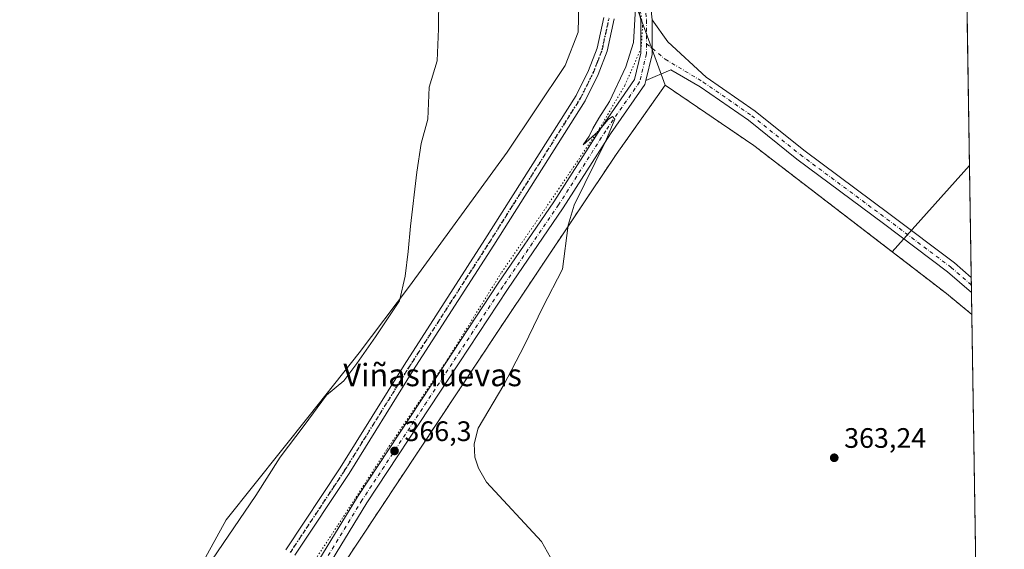
# Model space of a CAD drawing. Units: metres. Extents: x 608698 to 612186, y 4648292 to 4650673.
# Drawn here: x 611835 to 612185, y 4649005 to 4649194 of the extents above; entities that cross this region are included whole.
import ezdxf
from ezdxf.enums import TextEntityAlignment as Align

# ---------------------------------------------------------------- set-up
doc = ezdxf.new("R2010")
doc.units = ezdxf.units.M
doc.header["$MEASUREMENT"] = 0
for name, pattern in [('DGN Style 2', [1.6480167562047852, 0.988810053722871, -0.6592067024819142]), ('DGN Style 4', [2.6384748266838614, 1.318413404963828, -0.6592067024819142, 0.001648016756204785, -0.6592067024819142]), ('DGN Style 5', [1.1536117293433497, 0.4944050268614355, -0.6592067024819142])]:
    doc.linetypes.add(name, pattern=pattern)
for name, color, linetype, lineweight in [('Alambrada', 7, 'DGN Style 2', 0), ('Camino Cxs', 7, 'Continuous', 0), ('Camino eje', 30, 'DGN Style 4', 13), ('Camping Cxs', 135, 'Continuous', 0), ('Comarca CxS', 21, 'Continuous', 0), ('Comunidad Autónoma CxS', 142, 'Continuous', 0), ('Cultivos leñosos CxS', 92, 'Continuous', 0), ('Curva de nivel normal', 30, 'Continuous', 0), ('Laguna Cxs', 142, 'Continuous', 13), ('Municipio', 91, 'Continuous', 13), ('Municipio CxS', 4, 'Continuous', 0), ('Núcleo urbano CxS', 7, 'Continuous', 0), ('Pista no pavimentada Cxs', 111, 'Continuous', 0), ('Pista no pavimentada eje', 91, 'DGN Style 4', 0), ('Provincia CxS', 1, 'Continuous', 0), ('Punto de cota en terreno', 7, 'Continuous', 0), ('Ruta', 7, 'DGN Style 5', 30), ('Rótulo de punto de cota en terreno', 7, 'Continuous', 0), ('Suelo desnudo CxS', 253, 'Continuous', 0), ('Texto cartográfico', 7, 'Continuous', 0), ('Vegetación y arbolados urbanos CxS', 151, 'Continuous', 0), ('Vía pecuaria eje', 92, 'DGN Style 5', 0)]:
    doc.layers.add(name, color=color, linetype=linetype, lineweight=lineweight)
doc.styles.add('Style-Arial', font='txt')

# ---------------------------------------------------------------- blocks, each defined once
blk = doc.blocks.new('5PATER')
at = {"layer": 'Vegetación y arbolados urbanos CxS', "linetype": 'Continuous', "lineweight": 0}
h = blk.add_hatch(color=51, dxfattribs=at)
edge = h.paths.add_edge_path()
edge.add_ellipse((0, 0), major_axis=(-0.1095731443231308, -0.1110710700762829), ratio=0.9994222409660322, start_angle=0, end_angle=360)

msp = doc.modelspace()

# ---------------------------------------------------------------- linework, layer by layer
at = {"layer": 'Alambrada', "color": 7, "linetype": 'DGN Style 2', "lineweight": 0}
msp.add_polyline3d([(612173.6190999999, 4649088.9981, 363.4912999999942), (612164.5910999998, 4649096.4847, 363.6154999999999), (612096.0639000004, 4649149.1369, 363.9508999999962), (612064.5784999998, 4649170.568299999, 364.9951000000001), (612047.1158999996, 4649145.9619, 365.2807999999932), (612005.0471000001, 4649082.990900001, 365.7976000000053), (611942.0761000002, 4648988.0053, 366.4394999999931), (611927.3520999998, 4648958.663100001, 366.8209999999963), (611909.9952999996, 4648925.431299999, 368.4573999999994), (611892.4269000003, 4648887.5429, 368.5270000000019), (611881.4203000005, 4648858.544500001, 368.9012999999977), (611872.3186999997, 4648829.7577, 368.7027999999991), (611875.2818999998, 4648829.5461, 368.6493000000046), (611884.6967000002, 4648826.3707, 368.4372000000003)], dxfattribs=at)
at = {"layer": 'Camino Cxs', "color": 7, "linetype": 'Continuous', "lineweight": 0}
for points in [[(611929.6901000004, 4649005.3301, 369.4011000000028), (611949.0000999998, 4649034.530099999, 369.3478999999934), (611971.7100999998, 4649070.970100001, 368.4342000000034), (612000.4700999996, 4649115.670100001, 368.5222000000067), (612032.8501000004, 4649166.920100001, 368.3874999999971), (612037.3201000001, 4649175.870100001, 368.9573999999994), (612040.3800999997, 4649183.7301, 369.3831000000064), (612042.7500999998, 4649194.7301, 368.3574999999983)], [(611929.6901000004, 4649005.3301, 369.4011000000028), (611949.0000999998, 4649034.530099999, 369.3478999999934), (611971.7100999998, 4649070.970100001, 368.4342000000034), (612000.4700999996, 4649115.670100001, 368.5222000000067), (612032.8501000004, 4649166.920100001, 368.3874999999971), (612037.3201000001, 4649175.870100001, 368.9573999999994), (612040.3800999997, 4649183.7301, 369.3831000000064), (612042.7500999998, 4649194.7301, 368.3574999999983)], [(612046.4501, 4649194.170100001, 367.8712999999989), (612043.9600999998, 4649182.6501, 368.4241999999941), (612040.7401000002, 4649174.360099999, 368.2516000000033), (612036.1101000002, 4649165.0801, 368.1287000000011), (612003.6201, 4649113.6601, 368.2164000000048), (611974.8601000002, 4649068.9801, 368.2370999999985), (611952.1401000004, 4649032.5101, 368.4670999999944), (611932.8501000004, 4649003.360099999, 368.4266000000061)], [(612046.4501, 4649194.170100001, 367.8712999999989), (612043.9600999998, 4649182.6501, 368.4241999999941), (612040.7401000002, 4649174.360099999, 368.2516000000033), (612036.1101000002, 4649165.0801, 368.1287000000011), (612003.6201, 4649113.6601, 368.2164000000048), (611974.8601000002, 4649068.9801, 368.2370999999985), (611952.1401000004, 4649032.5101, 368.4670999999944), (611932.8501000004, 4649003.360099999, 368.4266000000061)]]:
    msp.add_polyline3d(points, dxfattribs=at)
at = {"layer": 'Camino eje', "color": 30, "linetype": 'DGN Style 4', "lineweight": 13}
msp.add_polyline3d([(611931.2701000003, 4649004.345100001, 369.1438999999955), (611937.0591000002, 4649013.0933, 369.3095999999932), (611946.7141000004, 4649027.693299999, 369.2939999999944), (611950.5701000001, 4649033.520099999, 369.0381999999955), (611957.4360999997, 4649044.5415, 368.4364999999962), (611968.7911, 4649062.761499999, 369.0988999999972), (611973.2851, 4649069.975099999, 368.4404000000068), (611980.4751000004, 4649081.145099999, 369.9737000000023), (611994.8551000003, 4649103.495100001, 368.4676999999938), (612002.0450999998, 4649114.665100001, 368.4933000000019), (612034.4801000003, 4649166.0001, 368.3000999999931), (612036.7950999998, 4649170.640100001, 368.3772999999928), (612039.0301000001, 4649175.1151, 368.6285000000062), (612040.5601000005, 4649179.045100001, 368.9266000000061), (612042.1700999998, 4649183.190099999, 368.9694000000018), (612043.4151, 4649188.950099999, 368.6441999999952), (612044.6001000004, 4649194.450099999, 368.1154999999999)], dxfattribs=at)
at = {"layer": 'Camping Cxs', "color": 135, "linetype": 'Continuous', "lineweight": 0, "extrusion": (7.834867964883262e-05, -0.004960994317790587, 0.9999876911226774), "elevation": -22652.65428187433, "flags": 128}
msp.add_lwpolyline([(612173.5887416211, 4649033.828528629), (612176.5537146024, 4648846.090418359)], dxfattribs=at)
at = {"layer": 'Camping Cxs', "color": 135, "linetype": 'Continuous', "lineweight": 0}
for points in [[(611884.6967000002, 4648826.3707, 368.4372000000003), (611875.2818999998, 4648829.5461, 368.6493000000046), (611872.3186999997, 4648829.7577, 368.7027999999991), (611881.4203000005, 4648858.544500001, 368.9012999999977), (611892.4269000003, 4648887.5429, 368.5270000000019), (611909.9952999996, 4648925.431299999, 368.4573999999994), (611927.3520999998, 4648958.663100001, 366.8209999999963), (611942.0761000002, 4648988.0053, 366.4394999999931), (612005.0471000001, 4649082.990900001, 365.7976000000053), (612047.1158999996, 4649145.9619, 365.2807999999932), (612064.5784999998, 4649170.568299999, 364.9951000000001), (612096.0639000004, 4649149.1369, 363.9508999999962), (612164.5910999998, 4649096.4847, 363.6154999999999), (612173.6190999999, 4649088.9981, 363.4912999999942)], [(611942.0761000002, 4648988.0053, 366.4394999999931), (612005.0470000004, 4649082.990900001, 365.7976000000053), (612047.1158999996, 4649145.9619, 365.2807999999932), (612064.5784, 4649170.568200001, 364.9951000000001), (612096.0639000004, 4649149.1369, 363.9508999999962), (612164.5910999998, 4649096.4847, 363.6154999999999), (612173.6190999999, 4649088.9981, 363.4912999999942), (612176.5839999998, 4648901.2623, 362.559699999998)]]:
    msp.add_polyline3d(points, dxfattribs=at)
at = {"layer": 'Comarca CxS', "color": 21, "linetype": 'Continuous', "lineweight": 0, "flags": 128}
msp.add_lwpolyline([(610315.6246379977, 4648330.342609878), (608733.1200007985, 4648305.669983538), (608714.3880765274, 4649532.414794191), (608697.8000008004, 4650618.75998351), (611327.6744434811, 4650659.784015913), (612148.610000826, 4650672.589983512), (612185.1400008255, 4648359.489983539), (611823.6629661781, 4648353.854241566), (611091.080837161, 4648342.432647781)], close=True, dxfattribs=at)
at = {"layer": 'Comunidad Autónoma CxS', "color": 142, "linetype": 'Continuous', "lineweight": 0, "flags": 128}
msp.add_lwpolyline([(610315.6246379977, 4648330.342609878), (608733.1200007985, 4648305.669983538), (608714.3880765274, 4649532.414794191), (608697.8000008004, 4650618.75998351), (611327.6744434811, 4650659.784015913), (612148.610000826, 4650672.589983512), (612185.1400008255, 4648359.489983539), (611823.6629661781, 4648353.854241566), (611091.080837161, 4648342.432647781)], close=True, dxfattribs=at)
at = {"layer": 'Cultivos leñosos CxS', "color": 92, "linetype": 'Continuous', "lineweight": 0, "extrusion": (5.939846519807801e-05, -0.003761349736290617, 0.9999929243349593), "elevation": -17088.72884684374, "flags": 128}
msp.add_lwpolyline([(612171.04069568, 4649219.447032071), (612172.7591199955, 4649110.630262312)], dxfattribs=at)
at = {"layer": 'Cultivos leñosos CxS', "color": 92, "linetype": 'Continuous', "lineweight": 0, "extrusion": (0.01951774456434714, -0.0536380324125592, 0.9983696805923297), "elevation": -237062.5146898027, "flags": 128}
msp.add_lwpolyline([(2164926.82310974, 4152908.247563378), (2164926.82310974, 4152866.885392264)], dxfattribs=at)
at = {"layer": 'Cultivos leñosos CxS', "color": 92, "linetype": 'Continuous', "lineweight": 0, "extrusion": (0.05704426674505154, 0.05588948241937426, 0.996806058060651), "elevation": 295117.6689920507, "flags": 128}
msp.add_lwpolyline([(2892554.625073606, -3679054.695909361), (2892517.281893543, -3679062.211524624), (2892455.798734586, -3679070.934246371)], dxfattribs=at)
at = {"layer": 'Cultivos leñosos CxS', "color": 92, "linetype": 'Continuous', "lineweight": 0, "extrusion": (0.01719661883800867, 0.01922194081487182, 0.9996673413150247), "elevation": 100254.6750229324, "flags": 128}
msp.add_lwpolyline([(2643588.23330756, -3871778.327468726), (2643588.23330756, -3871737.100870221)], dxfattribs=at)
msp.add_lwpolyline([(2643588.23330756, -3871778.327468726), (2643588.23330756, -3871737.100870221)], dxfattribs=at)
at = {"layer": 'Cultivos leñosos CxS', "color": 92, "linetype": 'Continuous', "lineweight": 0, "extrusion": (-0.0001066758817058633, 0.006754510535289316, 0.9999771823435197), "elevation": 31699.32712110535, "flags": 128}
msp.add_lwpolyline([(612172.8168300142, 4649033.959767845), (612173.4456587071, 4648994.14445958)], dxfattribs=at)
at = {"layer": 'Cultivos leñosos CxS', "color": 92, "linetype": 'Continuous', "lineweight": 0, "extrusion": (0.1899733382503903, 0.2235062192453368, 0.9560099898602831), "elevation": 1155743.631795317, "flags": 128}
msp.add_lwpolyline([(2544500.929640478, -3765465.389832233), (2544476.635237012, -3765466.64471528), (2544464.907761617, -3765466.793692159)], dxfattribs=at)
at = {"layer": 'Cultivos leñosos CxS', "color": 92, "linetype": 'Continuous', "lineweight": 0, "extrusion": (-0.0003688520832342299, 0.02337632783085286, 0.9997266682675247), "elevation": 108815.2665212612, "flags": 128}
msp.add_lwpolyline([(-685445.6754706652, -4637588.941883436), (-685445.6754706652, -4637586.260016694)], dxfattribs=at)
at = {"layer": 'Cultivos leñosos CxS', "color": 92, "linetype": 'Continuous', "lineweight": 0, "extrusion": (-0.0004746009614481634, 0.0300073175951745, 0.9995495663771106), "elevation": 139578.5970622953, "flags": 128}
msp.add_lwpolyline([(-685618.6717485591, -4636736.752020436), (-685618.671748559, -4636734.069676936)], dxfattribs=at)
at = {"layer": 'Cultivos leñosos CxS', "color": 92, "linetype": 'Continuous', "lineweight": 0, "extrusion": (-0.0004813517699647348, 0.0304797845944982, 0.9995352675276379), "elevation": 141771.0040499957, "flags": 128}
msp.add_lwpolyline([(-685508.8436984335, -4636683.792144216), (-685508.8436984335, -4636675.942017723)], dxfattribs=at)
at = {"layer": 'Cultivos leñosos CxS', "color": 92, "linetype": 'Continuous', "lineweight": 0}
msp.add_polyline3d([(612170.9715999998, 4649256.6403, 361.4949999999953), (612172.7818, 4649142.0196, 361.960699999996), (612145.3030000003, 4649111.304500001, 363.0240000000049), (612096.0639000004, 4649149.1369, 363.7206000000006), (612064.5784, 4649170.568200001, 364.3208000000013), (612050.4578999998, 4649209.3737, 366.6817000000011), (612062.0664999997, 4649224.776500001, 364.8399999999965), (612070.7964000005, 4649235.442, 364.3803999999946), (612079.5263, 4649246.1075, 364.3162000000011), (612131.4824999999, 4649295.916300001, 363.9118000000017), (612137.0016999999, 4649301.2075, 364.0915999999997), (612147.4905000003, 4649284.078199999, 361.7146999999969)], close=True, dxfattribs=at)
msp.add_3dface([(612173.6190999999, 4649088.9981, 362.6122000000032), (612164.5910999998, 4649096.4847, 362.655899999998), (612145.3030000003, 4649111.304500001, 363.0240000000049), (612172.7818, 4649142.0196, 361.960699999996)], dxfattribs=at)
at = {"layer": 'Curva de nivel normal', "color": 30, "linetype": 'Continuous', "lineweight": 0, "elevation": 365, "flags": 128}
msp.add_lwpolyline([(612053.9699999997, 4649197.950099999), (612053.25, 4649185.800100001), (612050.6100000005, 4649177.140100001), (612044.7400000002, 4649164.8101), (612040.9900000002, 4649158.8101), (612038.8399999999, 4649155.140100001), (612037.5700000003, 4649152.450099999), (612035.4000000004, 4649149.360099999), (612040.6399999997, 4649154.0601), (612044.3300000001, 4649158.450099999), (612045.7800000003, 4649159.470100001), (612046.6600000003, 4649158.460100001), (612043.4900000002, 4649150.800100001), (612032.2199999997, 4649127.9301), (612030.04, 4649120.840100001), (612028.0099999999, 4649105.170100001), (612021.0300000003, 4649091.600099999), (612014.3499999996, 4649077.850099999), (612007.2199999997, 4649063.960100001), (611998.0700000003, 4649048.610099999), (611996.6600000003, 4649043.040100001), (611996.8700000001, 4649038.2601), (611998.1299999999, 4649034.300100001), (612001.04, 4649029.360099999), (612020.6100000005, 4649008.3101), (612024.8399999999, 4649000.710100001)], dxfattribs=at)
at = {"layer": 'Laguna Cxs', "color": 142, "linetype": 'Continuous', "lineweight": 13}
msp.add_polyline3d([(612034.0154999997, 4649204.7202, 365.2516999999934), (612033.5921, 4649189.4802, 365.0451999999932), (612028.9354999998, 4649177.626800001, 364.8929000000062), (612008.4038000006, 4649146.723400001, 364.7768999999971), (611973.6903999997, 4649099.098300001, 364.7448000000004), (611955.6986999996, 4649075.391600001, 364.8571999999986), (611937.9186000006, 4649052.9549, 364.8699000000051), (611908.4968999998, 4649015.9132, 364.7816000000021), (611883.9435000002, 4648971.251399999, 364.382500000007)], dxfattribs=at)
msp.add_polyline3d([(612034.0154999997, 4649204.7202, 365.2516999999934), (612033.5921, 4649189.4802, 365.0451999999932), (612028.9354999998, 4649177.626800001, 364.8929000000062), (612008.4038000006, 4649146.723400001, 364.7768999999971), (611973.6903999997, 4649099.098300001, 364.7448000000004), (611955.6986999996, 4649075.391600001, 364.8571999999986), (611937.9186000006, 4649052.9549, 364.8699000000051), (611908.4968999998, 4649015.9132, 364.7816000000021), (611883.9435000002, 4648971.251399999, 364.382500000007)], dxfattribs=at)
at = {"layer": 'Municipio', "color": 91, "linetype": 'Continuous', "lineweight": 13, "flags": 128}
msp.add_lwpolyline([(611984.039, 4649202.443000002), (611983.945000001, 4649190.644999998), (611983.4680000012, 4649179.221000004), (611980.5700000019, 4649169.912000002), (611980.0930000022, 4649158.487000001), (611977.8300000017, 4649149.823), (611976.2060000015, 4649139.647999999), (611973.9710000004, 4649120.455999999), (611973.1070000001, 4649111.435000001), (611972.1140000013, 4649102.666999999), (611970.1050000007, 4649093.880000004), (611961.4980000015, 4649081.050000003), (611954.9150000004, 4649071.551999998), (611950.2300000016, 4649065.384000001), (611944.1420000005, 4649060.334), (611936.1650000017, 4649049.544000001), (611927.6810000018, 4649038.238999999), (611918.9490000014, 4649024.646000001), (611899.5820000023, 4648996.032000001)], dxfattribs=at)
msp.add_lwpolyline([(611984.039, 4649202.443000002), (611983.945000001, 4649190.644999998), (611983.4680000012, 4649179.221000004), (611980.5700000019, 4649169.912000002), (611980.0930000022, 4649158.487000001), (611977.8300000017, 4649149.823), (611976.2060000015, 4649139.647999999), (611973.9710000004, 4649120.455999999), (611973.1070000001, 4649111.435000001), (611972.1140000013, 4649102.666999999), (611970.1050000007, 4649093.880000004), (611961.4980000015, 4649081.050000003), (611954.9150000004, 4649071.551999998), (611950.2300000016, 4649065.384000001), (611944.1420000005, 4649060.334), (611936.1650000017, 4649049.544000001), (611927.6810000018, 4649038.238999999), (611918.9490000014, 4649024.646000001), (611899.5820000023, 4648996.032000001)], dxfattribs=at)
at = {"layer": 'Municipio CxS', "color": 4, "linetype": 'Continuous', "lineweight": 0, "flags": 128}
for points in [[(612148.610000826, 4650672.589983512), (612185.1400008255, 4648359.489983539)], [(611899.5819999994, 4648996.032000001), (611918.9490000008, 4649024.646000001), (611927.680999999, 4649038.239), (611936.1650000013, 4649049.544), (611944.142, 4649060.334000001), (611950.230000001, 4649065.384000001), (611954.9149999998, 4649071.551999999), (611961.4979999987, 4649081.050000002), (611970.1050000001, 4649093.880000002), (611972.1140000008, 4649102.666999999), (611973.1069999995, 4649111.435000001), (611973.9709999998, 4649120.456), (611976.2060000009, 4649139.647999999), (611977.8300000011, 4649149.823), (611980.0929999994, 4649158.486999999), (611980.5700000013, 4649169.912000001), (611983.4680000006, 4649179.221000002), (611983.9450000004, 4649190.644999999), (611984.0389999994, 4649202.443000001)], [(611984.0389999994, 4649202.443000001), (611983.9450000004, 4649190.644999999), (611983.4680000006, 4649179.221000002), (611980.5700000013, 4649169.912000001), (611980.0929999994, 4649158.486999999), (611977.8300000011, 4649149.823), (611976.2060000009, 4649139.647999999), (611973.9709999998, 4649120.456), (611973.1069999995, 4649111.435000001), (611972.1140000008, 4649102.666999999), (611970.1050000001, 4649093.880000002), (611961.4979999987, 4649081.050000002), (611954.9149999998, 4649071.551999999), (611950.230000001, 4649065.384000001), (611944.142, 4649060.334000001), (611936.1650000013, 4649049.544), (611927.680999999, 4649038.239), (611918.9490000008, 4649024.646000001), (611899.5819999994, 4648996.032000001)]]:
    msp.add_lwpolyline(points, dxfattribs=at)
at = {"layer": 'Núcleo urbano CxS', "color": 7, "linetype": 'Continuous', "lineweight": 0, "extrusion": (0.05704426674505154, 0.05588948241937426, 0.996806058060651), "elevation": 295117.6689920507, "flags": 128}
msp.add_lwpolyline([(2892554.625073606, -3679054.695909361), (2892517.281893543, -3679062.211524624), (2892455.798734586, -3679070.934246371)], dxfattribs=at)
at = {"layer": 'Núcleo urbano CxS', "color": 7, "linetype": 'Continuous', "lineweight": 0, "extrusion": (0.1899733382503903, 0.2235062192453368, 0.9560099898602831), "elevation": 1155743.631795317, "flags": 128}
msp.add_lwpolyline([(2544500.929640478, -3765465.389832233), (2544476.635237012, -3765466.64471528), (2544464.907761617, -3765466.793692159)], dxfattribs=at)
at = {"layer": 'Núcleo urbano CxS', "color": 7, "linetype": 'Continuous', "lineweight": 0, "extrusion": (0.0001348737004902718, -0.008540414887639174, 0.9999635208959534), "elevation": -39259.98379975036, "flags": 128}
msp.add_lwpolyline([(612173.5646229617, 4648923.247819102), (612176.5296392532, 4648735.505172126)], dxfattribs=at)
at = {"layer": 'Núcleo urbano CxS', "color": 7, "linetype": 'Continuous', "lineweight": 0}
for points in [[(612064.5784, 4649170.568200001, 364.3208000000013), (612047.1158999996, 4649145.9619, 364.5819000000047), (612005.0470000004, 4649082.990900001, 365.4514999999956), (611942.0761000002, 4648988.0053, 366.3959999999934), (611927.3520000001, 4648958.663000001, 366.6276999999973), (611909.9952999996, 4648925.4312, 367.7419999999984), (611892.4269000003, 4648887.5428, 368.100900000005), (611881.4201999997, 4648858.544399999, 367.872000000003), (611872.3185999999, 4648829.7577, 368.3196999999927)], [(611942.0761000002, 4648988.0053, 366.3959999999934), (612005.0470000004, 4649082.990900001, 365.4514999999956), (612047.1158999996, 4649145.9619, 364.5819000000047), (612064.5784, 4649170.568200001, 364.3208000000013), (612096.0639000004, 4649149.1369, 363.7206000000006), (612145.3030000003, 4649111.304500001, 363.0240000000049), (612164.5910999998, 4649096.4847, 362.655899999998), (612173.6190999999, 4649088.9981, 362.6122000000032), (612176.5839999998, 4648901.2623, 361.0084000000061)]]:
    msp.add_polyline3d(points, dxfattribs=at)
at = {"layer": 'Pista no pavimentada Cxs', "color": 111, "linetype": 'Continuous', "lineweight": 0, "extrusion": (-0.0327939582811597, 0.02113950537549148, 0.9992385489024798), "elevation": 78573.88836784205, "flags": 128}
msp.add_lwpolyline([(-4239269.267150209, -2002957.632393673), (-4239278.259718907, -2002960.831003508), (-4239288.680809515, -2002967.553722736)], dxfattribs=at)
msp.add_lwpolyline([(-4239269.267150209, -2002957.632393673), (-4239278.259718907, -2002960.831003508), (-4239288.680809515, -2002967.553722736)], dxfattribs=at)
at = {"layer": 'Pista no pavimentada Cxs', "color": 111, "linetype": 'Continuous', "lineweight": 0, "extrusion": (-0.0005622691528230903, 0.03559223499153032, 0.9993662375034028), "elevation": 165489.7791647684, "flags": 128}
msp.add_lwpolyline([(-685532.1738042495, -4635899.751055279), (-685532.1738042495, -4635894.385385735)], dxfattribs=at)
at = {"layer": 'Pista no pavimentada Cxs', "color": 111, "linetype": 'Continuous', "lineweight": 0}
for points in [[(612058.4767000005, 4649207.156500001, 364.2480999999971), (612059.9040999999, 4649193.901900001, 364.3733000000066), (612059.9040999999, 4649181.5033, 364.6355999999942), (612057.7182999998, 4649172.213300001, 364.7603999999992), (612057.3076999999, 4649170.9011, 364.7682999999961), (612045.0695000002, 4649153.269900001, 365.1995000000024), (612028.3262999998, 4649126.9299, 365.5227000000014), (612008.5060999999, 4649097.914899999, 365.6999000000069), (611984.4159000004, 4649061.371300001, 366.0280000000057), (611958.4968999998, 4649021.9827, 366.4686999999976), (611938.3015000002, 4648988.935699999, 366.690499999997)], [(611934.8753000004, 4648991.0001, 366.8659999999945), (611955.1187000005, 4649024.125499999, 366.828800000003), (611981.0752999998, 4649063.5715, 366.4311000000016), (612005.1845000006, 4649100.1439, 366.1276000000071), (612024.9861000003, 4649129.1315, 365.9088999999949), (612041.7373000003, 4649155.484099999, 365.4609000000055), (612053.5988999996, 4649172.572899999, 365.0356000000029), (612055.9040999999, 4649181.985900001, 364.982600000003), (612055.9040999999, 4649193.687100001, 365.0574999999953), (612054.3262999998, 4649201.555299999, 365.1757999999973)], [(611934.8753000004, 4648991.0001, 366.8659999999945), (611955.1187000005, 4649024.125499999, 366.828800000003), (611981.0752999998, 4649063.5715, 366.4311000000016), (612005.1845000006, 4649100.1439, 366.1276000000071), (612024.9861000003, 4649129.1315, 365.9088999999949), (612041.7373000003, 4649155.484099999, 365.4609000000055), (612053.5988999996, 4649172.572899999, 365.0356000000029), (612055.9040999999, 4649181.985900001, 364.982600000003), (612055.9040999999, 4649193.687100001, 365.0574999999953), (612054.3262999998, 4649201.555299999, 365.1757999999973)], [(612059.9040999999, 4649193.901900001, 364.3733000000066), (612065.4971000003, 4649186.024700001, 364.1362999999984), (612079.1765000002, 4649173.393300001, 363.9275999999954), (612096.5387000004, 4649161.356899999, 363.7675000000018), (612113.8154999996, 4649147.471899999, 363.4425999999949), (612144.5793000003, 4649124.5953, 363.0877000000037), (612167.4584999997, 4649107.3529, 362.3460000000051), (612173.4105000002, 4649102.205200001, 362.2768000000069)], [(612173.4951999999, 4649096.843599999, 362.4677999999985), (612164.9436999997, 4649104.239499999, 362.6505000000034), (612142.1821, 4649121.393100001, 363.1389999999956), (612111.3683000002, 4649144.3069, 363.6322999999975), (612094.1432999996, 4649158.1503, 363.8923000000068), (612077.0037000002, 4649170.032299999, 364.2057999999961), (612066.6083000004, 4649176.0233, 364.4974999999977), (612057.7182999998, 4649172.213300001, 364.7603999999992)], [(612057.7182999998, 4649172.213300001, 364.7603999999992), (612057.3076999999, 4649170.9011, 364.7682999999961), (612045.0695000002, 4649153.269900001, 365.1995000000024), (612028.3262999998, 4649126.9299, 365.5227000000014), (612008.5060999999, 4649097.914899999, 365.6999000000069), (611984.4159000004, 4649061.371300001, 366.0280000000057), (611958.4968999998, 4649021.9827, 366.4686999999976), (611938.3015000002, 4648988.935699999, 366.690499999997)]]:
    msp.add_polyline3d(points, dxfattribs=at)
msp.add_polyline3d([(612057.7182999998, 4649172.213300001, 364.7603999999992), (612059.9040999999, 4649181.5033, 364.6355999999942), (612059.9040999999, 4649193.901900001, 364.3733000000066), (612065.4971000003, 4649186.024700001, 364.1362999999984), (612079.1765000002, 4649173.393300001, 363.9275999999954), (612096.5387000004, 4649161.356899999, 363.7675000000018), (612113.8154999996, 4649147.471899999, 363.4425999999949), (612144.5793000003, 4649124.5953, 363.0877000000037), (612167.4584999997, 4649107.3529, 362.3460000000051), (612173.4106000002, 4649102.205200001, 362.2768000000069), (612173.4951999999, 4649096.843599999, 362.4677999999985), (612164.9436999997, 4649104.239499999, 362.6505000000034), (612142.1821, 4649121.393100001, 363.1389999999956), (612111.3683000002, 4649144.3069, 363.6322999999975), (612094.1432999996, 4649158.1503, 363.8923000000068), (612077.0037000002, 4649170.032299999, 364.2057999999961), (612066.6083000004, 4649176.0233, 364.4974999999977)], close=True, dxfattribs=at)
at = {"layer": 'Pista no pavimentada eje', "color": 91, "linetype": 'DGN Style 4', "lineweight": 0}
for points in [[(612056.8466999996, 4649225.0767, 365.1793999999936), (612056.4744999995, 4649207.069700001, 364.6728000000003), (612057.9040999999, 4649193.794500001, 364.6389999999956), (612057.9040999999, 4649185.365499999, 364.6999999999971)], [(612057.9040999999, 4649185.365499999, 364.6999999999971), (612057.9040999999, 4649181.7445, 364.6901000000071), (612055.4533000002, 4649171.7371, 364.8917999999976), (612043.4033000004, 4649154.3771, 365.2372999999934), (612026.6561000004, 4649128.0307, 365.6202000000048), (612006.8453000003, 4649099.0295, 365.8417000000045), (611982.7455000002, 4649062.4713, 366.1367999999929), (611956.8076999999, 4649023.054099999, 366.5804999999964), (611936.5884999996, 4648989.967900001, 366.7627999999968), (611920.4539000001, 4648962.8047, 367.2899999999936), (611903.5025000004, 4648927.676300001, 367.9124000000011), (611890.8399, 4648902.1469, 368.1953999999969), (611885.9193000002, 4648893.257900001, 368.2559999999939)], [(612057.9040999999, 4649185.365499999, 364.6999999999971), (612064.5434999998, 4649179.8621, 364.4858999999997), (612078.0900999998, 4649171.712900001, 364.0795999999973), (612095.3410999998, 4649159.753699999, 363.8298999999971), (612112.5919000005, 4649145.8895, 363.527900000001), (612143.3806999996, 4649122.994100001, 362.9630999999936), (612166.2011000002, 4649105.7963, 362.4731999999931), (612173.4528999999, 4649099.524499999, 362.3377999999939)]]:
    msp.add_polyline3d(points, dxfattribs=at)
at = {"layer": 'Provincia CxS', "color": 1, "linetype": 'Continuous', "lineweight": 0, "flags": 128}
msp.add_lwpolyline([(610315.6246379977, 4648330.342609878), (608733.1200007985, 4648305.669983538), (608714.3880765274, 4649532.414794191), (608697.8000008004, 4650618.75998351), (611327.6744434811, 4650659.784015913), (612148.610000826, 4650672.589983512), (612185.1400008255, 4648359.489983539), (611823.6629661781, 4648353.854241566), (611091.080837161, 4648342.432647781)], close=True, dxfattribs=at)
at = {"layer": 'Ruta', "color": 7, "linetype": 'DGN Style 5', "lineweight": 30}
msp.add_polyline3d([(611931.2701000003, 4649004.345100001, 369.1438999999955), (611937.0591000002, 4649013.0933, 369.3095999999932), (611946.7141000004, 4649027.693299999, 369.2939999999944), (611950.5701000001, 4649033.520099999, 369.0381999999955), (611957.4360999997, 4649044.5415, 368.4364999999962), (611968.7911, 4649062.761499999, 369.0988999999972), (611973.2851, 4649069.975099999, 368.4404000000068), (611980.4751000004, 4649081.145099999, 369.9737000000023), (611994.8551000003, 4649103.495100001, 368.4676999999938), (612002.0450999998, 4649114.665100001, 368.4933000000019), (612034.4801000003, 4649166.0001, 368.3000999999931), (612036.7950999998, 4649170.640100001, 368.3772999999928), (612039.0301000001, 4649175.1151, 368.6285000000062), (612040.5601000005, 4649179.045100001, 368.9266000000061), (612042.1700999998, 4649183.190099999, 368.9694000000018), (612043.4151, 4649188.950099999, 368.6441999999952), (612044.6001000004, 4649194.450099999, 368.1154999999999)], dxfattribs=at)
at = {"layer": 'Suelo desnudo CxS', "color": 253, "linetype": 'Continuous', "lineweight": 0, "extrusion": (0.01951774456434714, -0.0536380324125592, 0.9983696805923297), "elevation": -237062.5146898027, "flags": 128}
msp.add_lwpolyline([(2164926.82310974, 4152908.247563378), (2164926.82310974, 4152866.885392264)], dxfattribs=at)
at = {"layer": 'Suelo desnudo CxS', "color": 253, "linetype": 'Continuous', "lineweight": 0}
for points in [[(611828.2055000003, 4649346.0077, 368.101999999999), (611848.1996999999, 4649353.652899999, 367.6113000000041), (611865.8413000006, 4649354.2411, 367.6402999999991), (611889.3633000003, 4649348.360900001, 367.6330000000016), (611911.1212999999, 4649344.244899999, 367.1193999999959), (611934.6429000003, 4649336.0123, 367.5886000000028), (611961.6930999998, 4649326.016100001, 367.7035999999935), (611985.2144999999, 4649308.962900001, 367.8600000000006), (612005.7956999998, 4649290.733300001, 368.1713000000018), (612020.4961000001, 4649270.151699999, 368.3065999999963), (612032.8443, 4649249.569700001, 367.9796999999962), (612044.6045000004, 4649225.4597, 367.749100000001), (612050.4578999998, 4649209.3737, 366.6817000000011), (612064.5784, 4649170.568200001, 364.3208000000013), (612047.1158999996, 4649145.9619, 364.5819000000047), (612005.0470000004, 4649082.990900001, 365.4514999999956), (611942.0761000002, 4648988.0053, 366.3959999999934)], [(612064.5784, 4649170.568200001, 364.3208000000013), (612047.1158999996, 4649145.9619, 364.5819000000047), (612005.0470000004, 4649082.990900001, 365.4514999999956), (611942.0761000002, 4648988.0053, 366.3959999999934), (611927.3520000001, 4648958.663000001, 366.6276999999973), (611909.9952999996, 4648925.4312, 367.7419999999984), (611892.4269000003, 4648887.5428, 368.100900000005), (611881.4201999997, 4648858.544399999, 367.872000000003), (611872.3185999999, 4648829.7577, 368.3196999999927)]]:
    msp.add_polyline3d(points, dxfattribs=at)
at = {"layer": 'Vía pecuaria eje', "color": 92, "linetype": 'DGN Style 5', "lineweight": 0}
msp.add_polyline3d([(612169.9012000002, 4649324.4179, 362.3660999999993), (612167.6623000001, 4649322.358200001, 362.4467000000004), (612151.2575000003, 4649307.012700001, 362.9835000000021), (612132.7359999996, 4649293.7838, 363.4842000000062), (612119.5062999995, 4649282.1424, 363.7544999999955), (612093.5761000002, 4649259.388599999, 364.0528000000049), (612062.8833, 4649228.6975, 364.7217999999993), (612057.5913000006, 4649221.2893, 364.9685000000027), (612055.4743999997, 4649213.880999999, 364.9584999999934), (612054.9451000001, 4649202.239499999, 365.0323000000063), (612056.5323999999, 4649191.656199999, 364.9477999999945), (612056.0029999996, 4649183.718699999, 364.9980000000069), (612050.1816999996, 4649170.489700001, 365.4649999999965), (612041.1853999998, 4649155.144099999, 365.5385999999999), (612026.8971999995, 4649133.977700001, 365.9443000000028), (612006.2586000003, 4649103.8157, 366.2644), (611987.2076000003, 4649073.124399999, 366.2256999999955), (611965.5107000005, 4649040.845699999, 366.7528000000021), (611948.0472999997, 4649013.8586, 366.9768999999943), (611928.4671, 4648984.2257, 367.2406999999948)], dxfattribs=at)

# ---------------------------------------------------------------- block references
at = {"layer": 'Punto de cota en terreno', "color": 7, "linetype": 'Continuous', "lineweight": 0, "xscale": 10, "yscale": 10, "zscale": 10}
for p in [(611968.3099999996, 4649040.470000001, 366.3000000000029), (612124.6699999999, 4649038.060000001, 363.2400000000052)]:
    msp.add_blockref('5PATER', p, dxfattribs=at)

# ---------------------------------------------------------------- texts
at = {"layer": 'Rótulo de punto de cota en terreno', "color": 7, "linetype": 'Continuous', "lineweight": 0, "style": 'Style-Arial'}
for s, p in [('366,3', (611971.8378, 4649043.9978)), ('363,24', (612128.1978000002, 4649041.5878))]:
    msp.add_text(s, height=7.000000000000002, dxfattribs=at).set_placement(p)
at = {"layer": 'Texto cartográfico', "color": 7, "linetype": 'Continuous', "lineweight": 0, "style": 'Style-Arial'}
msp.add_text('Viñasnuevas', height=8, dxfattribs=at).set_placement((611981.8576914633, 4649067.51015), align=Align.MIDDLE_CENTER)

doc.saveas('drawing.dxf')
